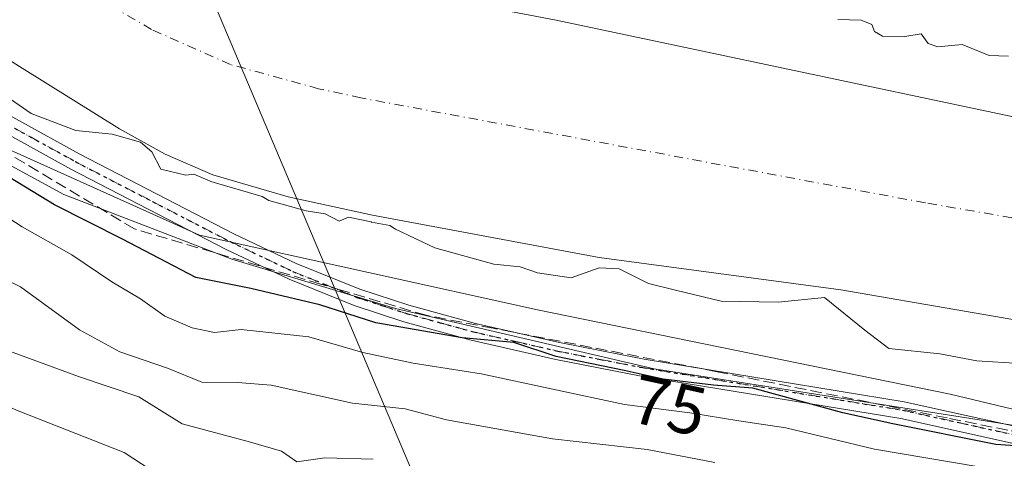
# Model space of a CAD drawing. Units: metres. Extents: x 606580 to 610011, y 4784790 to 4787158.
# Drawn here: x 608136 to 608278, y 4784946 to 4785009 of the extents above; entities that cross this region are included whole.
import ezdxf
from ezdxf.enums import TextEntityAlignment as Align

# ---------------------------------------------------------------- set-up
doc = ezdxf.new("R2010")
doc.units = ezdxf.units.M
doc.header["$MEASUREMENT"] = 0
for name, pattern in [('DGN Style 3', [2.307223458686699, 1.648016756204785, -0.6592067024819142]), ('DGN Style 4', [2.6384748266838614, 1.318413404963828, -0.6592067024819142, 0.001648016756204785, -0.6592067024819142]), ('DGN Style 5', [1.1536117293433497, 0.4944050268614355, -0.6592067024819142])]:
    doc.linetypes.add(name, pattern=pattern)
for name, color, linetype, lineweight in [('Arbolado forestal CxS', 92, 'Continuous', 0), ('Camino Cxs', 7, 'Continuous', 0), ('Camino eje', 30, 'DGN Style 4', 13), ('Conducción de hidrocarburos lineal', 6, 'DGN Style 3', 0), ('Corriente natural Cxs', 4, 'Continuous', 13), ('Corriente natural eje', 4, 'DGN Style 4', 0), ('Curva de nivel maestra', 30, 'Continuous', 30), ('Curva de nivel normal', 30, 'Continuous', 0), ('Espacio natural protegido', 121, 'Continuous', 13), ('Espacio natural protegido CxS', 121, 'Continuous', 0), ('Ruta', 7, 'DGN Style 5', 30), ('Rótulo de curva de nivel directora', 7, 'Continuous', 0), ('Suelo desnudo CxS', 253, 'Continuous', 0), ('Tendido', 6, 'Continuous', 0)]:
    doc.layers.add(name, color=color, linetype=linetype, lineweight=lineweight)
doc.styles.add('Style-Arial', font='txt')

# ---------------------------------------------------------------- blocks, each defined once
blk = doc.blocks.new('*U18')
at = {"layer": 'Suelo desnudo CxS', "color": 253, "linetype": 'Continuous', "lineweight": 0}
for points in [[(607976.2701000003, 4785131.880100001, 68.13099999999395), (607992.8400999998, 4785120.690099999, 69.04090000000724), (608036.7401000002, 4785093.620100001, 68.02880000000005), (608064.2401000002, 4785076.2501, 68.2905000000028), (608075.1201, 4785070.110099999, 68.33199999999488), (608094.2100999998, 4785060.4901, 68.44070000000647), (608152.6201, 4785025.270099999, 67.60099999999511), (608159.3101000005, 4785021.9801, 67.26940000000468), (608168.6201, 4785018.5001, 67.47870000000694), (608183.2100999998, 4785014.690099999, 67.3179999999993), (608213.0601000005, 4785008.9801, 67.29279999999562), (608278.5701000001, 4784995.120100001, 67.3978000000061), (608291.0800999999, 4784992.3101, 67.57009999999718), (608318.6401000004, 4784986.100099999, 67.14280000000144), (608335.5900999998, 4784981.7401, 66.95810000000347), (608350.0100999996, 4784977.460100001, 66.73020000000542)], [(608349.8901000004, 4784952.120100001, 67.53590000000258), (608337.9200999998, 4784955.720100001, 67.46630000000005), (608328.2100999998, 4784958.050100001, 67.50849999999627), (608317.0601000005, 4784959.950099999, 67.66109999999753), (608289.8501000004, 4784963.860099999, 67.59949999999662), (608254.1300999997, 4784970.030099999, 67.41860000000452), (608219.2701000003, 4784974.6801, 67.68949999999313), (608186.5800999999, 4784980.790100001, 67.80479999999807), (608174.3800999997, 4784983.450099999, 67.88539999999921), (608163.5301000001, 4784986.630100001, 67.85020000000077), (608156.6401000004, 4784989.620100001, 68.06230000000505), (608150.0601000005, 4784993.2601, 67.05210000000079), (608136.0201000003, 4785002.0601, 66.59040000000095), (608101.1101000002, 4785024.0801, 67.76919999999518), (608095.0301000001, 4785028.460100001, 67.72849999999744), (608077.3300999999, 4785042.380100001, 68.21300000000338), (608061.6601, 4785052.840100001, 67.61999999999534), (608054.2001, 4785057.290100001, 67.56909999999334), (608041.0000999998, 4785064.4101, 67.9094999999943), (608012.5500999996, 4785081.6601, 66.95219999999972), (607929.5201000003, 4785130.4901, 66.44079999999667)]]:
    blk.add_polyline3d(points, dxfattribs=at)

msp = doc.modelspace()

# ---------------------------------------------------------------- linework, layer by layer
at = {"layer": 'Arbolado forestal CxS', "color": 92, "linetype": 'Continuous', "lineweight": 0}
for points in [[(607804.8696999997, 4785288.249700001, 79.28859999999986), (607809.7973999997, 4785263.719500001, 73.3975000000064), (607809.7982000001, 4785244.215100001, 74.68429999999353), (607818.1585999997, 4785212.172700001, 73.4765999999945), (607846.8256999999, 4785188.658500001, 67.74739999999292), (607857.1699000001, 4785173.1647, 69.51469999999972), (607857.8361000001, 4785173.636499999, 69.15510000000359), (607870.5006999997, 4785156.358100001, 71.31979999999749), (607937.9381999997, 4785111.1393, 73.36900000000605), (607978.1135, 4785086.735099999, 73.38610000000335), (608005.3756999997, 4785068.0735, 73.91640000000189), (608046.7975000005, 4785036.0395, 79.79390000000421), (608089.8432999998, 4785010.199899999, 77.920100000003), (608161.5839000001, 4784977.9011, 73.03269999999611), (608210.3677000003, 4784967.1349, 72.48799999999756), (608269.9127000002, 4784954.9331, 72.59619999999995), (608323.6174999997, 4784942.075300001, 73.70359999999346), (608374.5537999999, 4784928.4373, 74.30980000000272), (608406.1205000002, 4784916.953700001, 73.74760000000242), (608464.2313000001, 4784884.6535, 71.67449999999371), (608494.3624, 4784861.684900001, 71.28340000000026), (608529.5173000004, 4784825.079100001, 74.12099999999919), (608534.6116000004, 4784820.881800001, 73.86530000000494)], [(607809.7973999997, 4785263.719500001, 73.3975000000064), (607809.7982000001, 4785244.215100001, 74.68429999999353), (607818.1585999997, 4785212.172700001, 73.4765999999945), (607846.8256999999, 4785188.658500001, 67.74739999999292), (607857.1699000001, 4785173.1647, 69.51469999999972), (607857.8361000001, 4785173.636499999, 69.15510000000359), (607870.5006999997, 4785156.358100001, 71.31979999999749), (607937.9381999997, 4785111.1393, 73.36900000000605), (607978.1135, 4785086.735099999, 73.38610000000335), (608005.3756999997, 4785068.0735, 73.91640000000189), (608046.7975000005, 4785036.0395, 79.79390000000421), (608089.8432999998, 4785010.199899999, 77.920100000003), (608161.5839000001, 4784977.9011, 73.03269999999611), (608210.3677000003, 4784967.1349, 72.48799999999756), (608269.9127000002, 4784954.9331, 72.59619999999995), (608323.6174999997, 4784942.075300001, 73.70359999999346), (608374.5537999999, 4784928.4373, 74.30980000000272)], [(608374.5537999999, 4784928.4373, 74.30980000000272), (608323.6174999997, 4784942.075300001, 73.70359999999346), (608269.9127000002, 4784954.9331, 72.59619999999995), (608210.3677000003, 4784967.1349, 72.48799999999756), (608161.5839000001, 4784977.9011, 73.03269999999611), (608089.8432999998, 4785010.199899999, 77.920100000003), (608046.7975000005, 4785036.0395, 79.79390000000421), (608005.3756999997, 4785068.0735, 73.91640000000189), (607978.1135, 4785086.735099999, 73.38610000000335), (607937.9381999997, 4785111.1393, 73.36900000000605), (607870.5006999997, 4785156.358100001, 71.31979999999749), (607857.8361000001, 4785173.636499999, 69.15510000000359), (607857.1699000001, 4785173.1647, 69.51469999999972), (607846.8256999999, 4785188.658500001, 67.74739999999292), (607818.1585999997, 4785212.172700001, 73.4765999999945), (607809.7982000001, 4785244.215100001, 74.68429999999353), (607809.7973999997, 4785263.719500001, 73.3975000000064)], [(608350.0100999996, 4784977.460100001, 66.73020000000542), (608335.5900999998, 4784981.7401, 66.95810000000347), (608318.6401000004, 4784986.100099999, 67.14280000000144), (608291.0800999999, 4784992.3101, 67.57009999999718), (608278.5701000001, 4784995.120100001, 67.3978000000061), (608213.0601000005, 4785008.9801, 67.29279999999562), (608183.2100999998, 4785014.690099999, 67.3179999999993), (608168.6201, 4785018.5001, 67.47870000000694), (608159.3101000005, 4785021.9801, 67.26940000000468), (608152.6201, 4785025.270099999, 67.60099999999511), (608094.2100999998, 4785060.4901, 68.44070000000647), (608075.1201, 4785070.110099999, 68.33199999999488), (608064.2401000002, 4785076.2501, 68.2905000000028), (608036.7401000002, 4785093.620100001, 68.02880000000005), (607992.8400999998, 4785120.690099999, 69.04090000000724), (607976.2701000003, 4785131.880100001, 68.13099999999395)], [(607976.2701000003, 4785131.880100001, 68.13099999999395), (607992.8400999998, 4785120.690099999, 69.04090000000724), (608036.7401000002, 4785093.620100001, 68.02880000000005), (608064.2401000002, 4785076.2501, 68.2905000000028), (608075.1201, 4785070.110099999, 68.33199999999488), (608094.2100999998, 4785060.4901, 68.44070000000647), (608152.6201, 4785025.270099999, 67.60099999999511), (608159.3101000005, 4785021.9801, 67.26940000000468), (608168.6201, 4785018.5001, 67.47870000000694), (608183.2100999998, 4785014.690099999, 67.3179999999993), (608213.0601000005, 4785008.9801, 67.29279999999562), (608278.5701000001, 4784995.120100001, 67.3978000000061), (608291.0800999999, 4784992.3101, 67.57009999999718), (608318.6401000004, 4784986.100099999, 67.14280000000144), (608335.5900999998, 4784981.7401, 66.95810000000347), (608350.0100999996, 4784977.460100001, 66.73020000000542)], [(607929.5201000003, 4785130.4901, 66.44079999999667), (608012.5500999996, 4785081.6601, 66.95219999999972), (608041.0000999998, 4785064.4101, 67.9094999999943), (608054.2001, 4785057.290100001, 67.56909999999334), (608061.6601, 4785052.840100001, 67.61999999999534), (608077.3300999999, 4785042.380100001, 68.21300000000338), (608095.0301000001, 4785028.460100001, 67.72849999999744), (608101.1101000002, 4785024.0801, 67.76919999999518), (608136.0201000003, 4785002.0601, 66.59040000000095), (608150.0601000005, 4784993.2601, 67.05210000000079), (608156.6401000004, 4784989.620100001, 68.06230000000505), (608163.5301000001, 4784986.630100001, 67.85020000000077), (608174.3800999997, 4784983.450099999, 67.88539999999921), (608186.5800999999, 4784980.790100001, 67.80479999999807), (608219.2701000003, 4784974.6801, 67.68949999999313), (608254.1300999997, 4784970.030099999, 67.41860000000452), (608289.8501000004, 4784963.860099999, 67.59949999999662), (608317.0601000005, 4784959.950099999, 67.66109999999753), (608328.2100999998, 4784958.050100001, 67.50849999999627), (608337.9200999998, 4784955.720100001, 67.46630000000005), (608349.8901000004, 4784952.120100001, 67.53590000000258)], [(607929.5201000003, 4785130.4901, 66.44079999999667), (608012.5500999996, 4785081.6601, 66.95219999999972), (608041.0000999998, 4785064.4101, 67.9094999999943), (608054.2001, 4785057.290100001, 67.56909999999334), (608061.6601, 4785052.840100001, 67.61999999999534), (608077.3300999999, 4785042.380100001, 68.21300000000338), (608095.0301000001, 4785028.460100001, 67.72849999999744), (608101.1101000002, 4785024.0801, 67.76919999999518), (608136.0201000003, 4785002.0601, 66.59040000000095), (608150.0601000005, 4784993.2601, 67.05210000000079), (608156.6401000004, 4784989.620100001, 68.06230000000505), (608163.5301000001, 4784986.630100001, 67.85020000000077), (608174.3800999997, 4784983.450099999, 67.88539999999921), (608186.5800999999, 4784980.790100001, 67.80479999999807), (608219.2701000003, 4784974.6801, 67.68949999999313), (608254.1300999997, 4784970.030099999, 67.41860000000452), (608289.8501000004, 4784963.860099999, 67.59949999999662), (608317.0601000005, 4784959.950099999, 67.66109999999753), (608328.2100999998, 4784958.050100001, 67.50849999999627), (608337.9200999998, 4784955.720100001, 67.46630000000005), (608349.8901000004, 4784952.120100001, 67.53590000000258)]]:
    msp.add_polyline3d(points, dxfattribs=at)
at = {"layer": 'Camino Cxs', "color": 7, "linetype": 'Continuous', "lineweight": 0}
for points in [[(607984.1700999998, 4785084.8301, 83.87799999999697), (608020.2100999998, 4785062.300100001, 88.78680000000168), (608042.4901000002, 4785048.7501, 87.51399999999558), (608086.0401, 4785023.360099999, 80.55909999999858), (608126.7500999998, 4784999.290100001, 91.48600000000442), (608144.2200999996, 4784989.6601, 94.96829999999318), (608166.5701000001, 4784978.100099999, 85.89659999999276), (608175.5500999996, 4784973.8201, 78.95579999999609), (608184.7401999999, 4784970.100099999, 79.45219999999972), (608191.8202000001, 4784967.790100001, 87.65609999999288), (608201.4301000005, 4784965.1501, 92.52650000000722), (608213.5601000005, 4784962.380100001, 86.21330000000307), (608225.7801000001, 4784960.0001, 84.23780000000261), (608263.2901, 4784953.850099999, 86.48429999999644), (608301.9401000004, 4784945.3201, 85.21899999999732), (608340.2701000003, 4784937.360099999, 87.59459999999672), (608362.1901000004, 4784932.090100001, 87.26429999999527)], [(607984.1700999998, 4785084.8301, 83.87799999999697), (608020.2100999998, 4785062.300100001, 88.78680000000168), (608042.4901000002, 4785048.7501, 87.51399999999558), (608086.0401, 4785023.360099999, 80.55909999999858), (608126.7500999998, 4784999.290100001, 91.48600000000442), (608144.2200999996, 4784989.6601, 94.96829999999318), (608166.5701000001, 4784978.100099999, 85.89659999999276), (608175.5500999996, 4784973.8201, 78.95579999999609), (608184.7401999999, 4784970.100099999, 79.45219999999972), (608191.8202000001, 4784967.790100001, 87.65609999999288), (608201.4301000005, 4784965.1501, 92.52650000000722), (608213.5601000005, 4784962.380100001, 86.21330000000307), (608225.7801000001, 4784960.0001, 84.23780000000261), (608263.2901, 4784953.850099999, 86.48429999999644), (608301.9401000004, 4784945.3201, 85.21899999999732), (608340.2701000003, 4784937.360099999, 87.59459999999672), (608362.1901000004, 4784932.090100001, 87.26429999999527)], [(608361.5301000001, 4784929.6801, 89.98820000000705), (608339.7200999996, 4784934.920100001, 90.87350000000151), (608301.4101, 4784942.870100001, 85.94580000000133), (608262.8101000005, 4784951.4001, 87.5445999999938), (608225.3400999998, 4784957.540100001, 88.62619999999879), (608213.0401999997, 4784959.9301, 88.72119999999995), (608200.8201000001, 4784962.7301, 91.34339999999793), (608191.1001000004, 4784965.390100001, 86.8356000000058), (608183.8902000004, 4784967.7501, 80.17230000000563), (608174.5401999997, 4784971.530099999, 81.22599999999511), (608165.4600999998, 4784975.860099999, 86.2213000000047), (608143.0401, 4784987.450099999, 96.76540000000386), (608125.5100999996, 4784997.120100001, 92.19000000000233), (608084.7701000003, 4785021.200099999, 81.34780000000319), (608041.2100999998, 4785046.610099999, 87.37230000000272), (608018.9001000002, 4785060.170100001, 87.7899999999936), (607982.8501000004, 4785082.710100001, 78.77169999999751)], [(608361.5301000001, 4784929.6801, 89.98820000000705), (608339.7200999996, 4784934.920100001, 90.87350000000151), (608301.4101, 4784942.870100001, 85.94580000000133), (608262.8101000005, 4784951.4001, 87.5445999999938), (608225.3400999998, 4784957.540100001, 88.62619999999879), (608213.0401999997, 4784959.9301, 88.72119999999995), (608200.8201000001, 4784962.7301, 91.34339999999793), (608191.1001000004, 4784965.390100001, 86.8356000000058), (608183.8902000004, 4784967.7501, 80.17230000000563), (608174.5401999997, 4784971.530099999, 81.22599999999511), (608165.4600999998, 4784975.860099999, 86.2213000000047), (608143.0401, 4784987.450099999, 96.76540000000386), (608125.5100999996, 4784997.120100001, 92.19000000000233), (608084.7701000003, 4785021.200099999, 81.34780000000319), (608041.2100999998, 4785046.610099999, 87.37230000000272), (608018.9001000002, 4785060.170100001, 87.7899999999936), (607982.8501000004, 4785082.710100001, 78.77169999999751)]]:
    msp.add_polyline3d(points, dxfattribs=at)
at = {"layer": 'Camino eje', "color": 30, "linetype": 'DGN Style 4', "lineweight": 13}
msp.add_polyline3d([(608134.8951000003, 4784993.370100001, 94.00269999999728), (608143.6300999997, 4784988.5551, 96.01840000000084), (608154.8051000005, 4784982.7751, 93.52009999999427), (608166.0151000004, 4784976.9801, 85.54649999999674), (608175.0450999998, 4784972.675100001, 79.48149999999441), (608179.6401000004, 4784970.815099999, 78.33779999999388), (608184.3151000004, 4784968.925100001, 79.69199999999546), (608187.9200999998, 4784967.745100001, 81.13150000000314), (608191.4600999998, 4784966.590100001, 87.07619999999588), (608196.3201000001, 4784965.2601, 90.91929999999411), (608201.1250999998, 4784963.940099999, 91.920100000003), (608207.2351000002, 4784962.540100001, 90.70879999999306), (608213.3000999996, 4784961.155099999, 87.45179999999527), (608219.4501, 4784959.960100001, 87.00410000000556), (608225.5601000005, 4784958.770099999, 86.45549999999639), (608263.0500999996, 4784952.6251, 86.43099999999686), (608282.3750999998, 4784948.360099999, 89.70070000000123), (608301.6750999996, 4784944.095100001, 85.55270000000019)], dxfattribs=at)
at = {"layer": 'Conducción de hidrocarburos lineal', "color": 6, "linetype": 'DGN Style 3', "lineweight": 0}
msp.add_polyline3d([(608351.3550000006, 4784932.715, 89.60309999999299), (608332.914, 4784936.980000001, 89.54469999999856), (608311.8530000001, 4784941.932, 82.96799999999348), (608294.6469999999, 4784945.997, 87.86320000000705), (608290.3650000002, 4784947.007999999, 89.71749999999884), (608282.5999999996, 4784948.843, 89.53800000000047), (608278.2470000006, 4784949.725000001, 89.4265000000014), (608269.5099999999, 4784951.495999999, 87.98470000000088), (608236.2850000003, 4784958.181, 83.14800000000105), (608203.9639999997, 4784964.454, 92.27049999999872), (608194.2999999998, 4784966.33, 89.8295999999973), (608182.1969999997, 4784969.919000001, 78.31230000000505), (608179.057, 4784970.850000001, 78.48440000000119), (608152.2039999999, 4784978.814999999, 93.32360000000335), (608111.1050000006, 4785003.426999999, 87.94079999999667), (608081.4610000001, 4785022.963, 81.4951000000001), (608049.0329999998, 4785043.844000001, 87.76840000000084), (608002.5889999997, 4785072.745999999, 90.64329999999609), (607981.3420000002, 4785085.558, 84.93060000000696)], dxfattribs=at)
at = {"layer": 'Corriente natural Cxs', "color": 4, "linetype": 'Continuous', "lineweight": 13}
for points in [[(607976.2701000003, 4785131.880100001, 68.13099999999395), (607992.8400999998, 4785120.690099999, 69.04090000000724), (608036.7401000002, 4785093.620100001, 68.02880000000005), (608064.2401000002, 4785076.2501, 68.2905000000028), (608075.1201, 4785070.110099999, 68.33199999999488), (608094.2100999998, 4785060.4901, 68.44070000000647), (608152.6201, 4785025.270099999, 67.60099999999511), (608159.3101000005, 4785021.9801, 67.26940000000468), (608168.6201, 4785018.5001, 67.47870000000694), (608183.2100999998, 4785014.690099999, 67.3179999999993), (608213.0601000005, 4785008.9801, 67.29279999999562), (608278.5701000001, 4784995.120100001, 67.3978000000061), (608291.0800999999, 4784992.3101, 67.57009999999718), (608318.6401000004, 4784986.100099999, 67.14280000000144), (608335.5900999998, 4784981.7401, 66.95810000000347), (608350.0100999996, 4784977.460100001, 66.73020000000542)], [(607976.2701000003, 4785131.880100001, 68.13099999999395), (607992.8400999998, 4785120.690099999, 69.04090000000724), (608036.7401000002, 4785093.620100001, 68.02880000000005), (608064.2401000002, 4785076.2501, 68.2905000000028), (608075.1201, 4785070.110099999, 68.33199999999488), (608094.2100999998, 4785060.4901, 68.44070000000647), (608152.6201, 4785025.270099999, 67.60099999999511), (608159.3101000005, 4785021.9801, 67.26940000000468), (608168.6201, 4785018.5001, 67.47870000000694), (608183.2100999998, 4785014.690099999, 67.3179999999993), (608213.0601000005, 4785008.9801, 67.29279999999562), (608278.5701000001, 4784995.120100001, 67.3978000000061), (608291.0800999999, 4784992.3101, 67.57009999999718), (608318.6401000004, 4784986.100099999, 67.14280000000144), (608335.5900999998, 4784981.7401, 66.95810000000347), (608350.0100999996, 4784977.460100001, 66.73020000000542)], [(608349.8901000004, 4784952.120100001, 67.53590000000258), (608337.9200999998, 4784955.720100001, 67.46630000000005), (608328.2100999998, 4784958.050100001, 67.50849999999627), (608317.0601000005, 4784959.950099999, 67.66109999999753), (608289.8501000004, 4784963.860099999, 67.59949999999662), (608254.1300999997, 4784970.030099999, 67.41860000000452), (608219.2701000003, 4784974.6801, 67.68949999999313), (608186.5800999999, 4784980.790100001, 67.80479999999807), (608174.3800999997, 4784983.450099999, 67.88539999999921), (608163.5301000001, 4784986.630100001, 67.85020000000077), (608156.6401000004, 4784989.620100001, 68.06230000000505), (608150.0601000005, 4784993.2601, 67.05210000000079), (608136.0201000003, 4785002.0601, 66.59040000000095), (608101.1101000002, 4785024.0801, 67.76919999999518), (608095.0301000001, 4785028.460100001, 67.72849999999744), (608077.3300999999, 4785042.380100001, 68.21300000000338), (608061.6601, 4785052.840100001, 67.61999999999534), (608054.2001, 4785057.290100001, 67.56909999999334), (608041.0000999998, 4785064.4101, 67.9094999999943), (608012.5500999996, 4785081.6601, 66.95219999999972), (607929.5201000003, 4785130.4901, 66.44079999999667)], [(608349.8901000004, 4784952.120100001, 67.53590000000258), (608337.9200999998, 4784955.720100001, 67.46630000000005), (608328.2100999998, 4784958.050100001, 67.50849999999627), (608317.0601000005, 4784959.950099999, 67.66109999999753), (608289.8501000004, 4784963.860099999, 67.59949999999662), (608254.1300999997, 4784970.030099999, 67.41860000000452), (608219.2701000003, 4784974.6801, 67.68949999999313), (608186.5800999999, 4784980.790100001, 67.80479999999807), (608174.3800999997, 4784983.450099999, 67.88539999999921), (608163.5301000001, 4784986.630100001, 67.85020000000077), (608156.6401000004, 4784989.620100001, 68.06230000000505), (608150.0601000005, 4784993.2601, 67.05210000000079), (608136.0201000003, 4785002.0601, 66.59040000000095), (608101.1101000002, 4785024.0801, 67.76919999999518), (608095.0301000001, 4785028.460100001, 67.72849999999744), (608077.3300999999, 4785042.380100001, 68.21300000000338), (608061.6601, 4785052.840100001, 67.61999999999534), (608054.2001, 4785057.290100001, 67.56909999999334), (608041.0000999998, 4785064.4101, 67.9094999999943), (608012.5500999996, 4785081.6601, 66.95219999999972), (607929.5201000003, 4785130.4901, 66.44079999999667)]]:
    msp.add_polyline3d(points, dxfattribs=at)
at = {"layer": 'Corriente natural eje', "color": 4, "linetype": 'DGN Style 4', "lineweight": 0}
msp.add_polyline3d([(608287.6889000004, 4784978.822100001, 66.56260000000475), (608284.2100999998, 4784979.4901, 66.5908000000054), (608266.3501000004, 4784982.5801, 66.62059999999474), (608184.8901000004, 4784997.7401, 66.43409999999858), (608178.7901, 4784999.0701, 66.21210000000428), (608166.0800999999, 4785002.5601, 66.33520000000135), (608154.6801000005, 4785007.620100001, 65.90739999999641), (608144.3201000001, 4785013.6601, 65.80379999999423), (608097.6601, 4785042.280099999, 67.63439999999537), (608094.6201, 4785044.470100001, 67.47259999999369), (608085.7701000003, 4785051.4301, 67.37399999999616), (608059.2200999996, 4785066.770099999, 67.46050000000105), (608052.6201, 4785070.3301, 67.66160000000673), (608002.6901000004, 4785101.170100001, 66.9893000000011), (607952.9001000002, 4785131.1801, 65.80849999999919)], dxfattribs=at)
at = {"layer": 'Curva de nivel maestra', "color": 30, "linetype": 'Continuous', "lineweight": 30, "elevation": 75, "flags": 128}
msp.add_lwpolyline([(608292.6500000004, 4784943.630100001), (608287.0499999998, 4784946.0001), (608280.7800000003, 4784947.390100001), (608276.5199999996, 4784947.640100001), (608261.6500000004, 4784950.630100001), (608254.4299999997, 4784952.2501), (608241.4400000004, 4784955.800100001), (608235.79, 4784956.220100001), (608228.5, 4784957.120100001), (608222.9000000004, 4784958.360099999), (608213.0700000003, 4784960.390100001), (608206.9600000001, 4784962.420100001), (608199.4800000006, 4784963.0801), (608187.0300000003, 4784965.2301), (608178.9400000004, 4784967.8201), (608168.9900000002, 4784970.210100001), (608161.0800000001, 4784971.790100001), (608150.4800000006, 4784977.3201), (608140.6699999999, 4784982.280099999), (608130.9199999999, 4784988.200099999)], dxfattribs=at)
at = {"layer": 'Curva de nivel normal', "color": 30, "linetype": 'Continuous', "lineweight": 0, "flags": 128}
for points, elevation in [([(607987.7999999998, 4785051.710000001), (607996.3300000001, 4785044.880000001), (608006.5199999996, 4785037.74), (608012.3799999999, 4785032.380000001), (608015.9500000002, 4785027.779999999), (608020.2800000003, 4785023.609999999), (608024.4100000003, 4785018.689999999), (608028.0499999998, 4785015.32), (608032.5899999999, 4785012.539999999), (608036.4400000004, 4785008.640000001), (608045.04, 4785002.32), (608058.3799999999, 4784994.24), (608066.3799999999, 4784987.92), (608073.0700000003, 4784983.279999999), (608077.4600000001, 4784980.859999999), (608080.1799999997, 4784980), (608083.8300000001, 4784978.27), (608094.7999999998, 4784974.41), (608111.1600000003, 4784963.779999999), (608123.2100000001, 4784957.82), (608135.4000000004, 4784952.52), (608150.7400000002, 4784946.49), (608158.0999999996, 4784941.710000001)], 95), ([(608278.3300000001, 4785003.789999999), (608275.5800000001, 4785003.890000001), (608271.6799999997, 4785005.470000001), (608268.1600000003, 4785005.109999999), (608266.7599999999, 4785005.59), (608265.7400000002, 4785007.02), (608263.3799999999, 4785006.59), (608260.1900000004, 4785006.66), (608258.9900000002, 4785007.350000001), (608258.6399999997, 4785008.359999999), (608257.1100000005, 4785008.960000001), (608253.7100000001, 4785009.08)], 70.00000000000001), ([(608127.1799999997, 4785002.460000001), (608137.3099999996, 4784995.51), (608143.7400000002, 4784993.029999999), (608148.9800000006, 4784992.5), (608153.0899999999, 4784991.34), (608154.7000000002, 4784989.960000001), (608156.0199999996, 4784987.460000001), (608159.6399999997, 4784986.560000001), (608160.7823000001, 4784986.7324), (608163.1344999997, 4784985.7117), (608163.2210999997, 4784985.679), (608163.2488000002, 4784985.670499999), (608170.6495000003, 4784983.501399999), (608171.5999999996, 4784982.92), (608176.9800000006, 4784981.439999999), (608179.7300000006, 4784981.01), (608181.7599999999, 4784979.939999999), (608183.0752999998, 4784980.5308), (608186.3671000004, 4784979.813100001), (608186.3964000001, 4784979.8071), (608189.0801999997, 4784979.305500001), (608189.8799999999, 4784978.77), (608195.5700000003, 4784976.09), (608204.0800000001, 4784973.699999999), (608207.8499999996, 4784973.34), (608210.3499999996, 4784972.449999999), (608215.2100000001, 4784971.76), (608219.29, 4784973.210000001), (608222.1699999999, 4784973.039999999), (608226.4000000004, 4784970.91), (608230.3099999996, 4784969.949999999), (608236.8600000005, 4784968.380000001), (608245.1200000001, 4784968.220000001), (608251.8099999996, 4784968.92), (608257.6100000005, 4784964.17), (608261.0800000001, 4784961.550000001), (608268.4600000001, 4784960.75), (608273.79, 4784959.75), (608279.9900000002, 4784959.380000001)], 70), ([(608277.5199999996, 4784943.84), (608259.0099999999, 4784946.970000001), (608246.2000000002, 4784950.08), (608239.4100000003, 4784951.08), (608232.3600000005, 4784952.24), (608222.9500000002, 4784953.42), (608202.2300000006, 4784957.850000001), (608192.4299999997, 4784959.4), (608185.1600000003, 4784960.949999999), (608177.3499999996, 4784963.199999999), (608167.5899999999, 4784964.279999999), (608163.7400000002, 4784963.859999999), (608160.5099999999, 4784964.5), (608156.6100000005, 4784966.220000001), (608153.0800000001, 4784968.689999999), (608148.9199999999, 4784971.189999999), (608143.1600000003, 4784975.060000001), (608136, 4784979.109999999), (608130.0499999998, 4784982.960000001)], 80), ([(608235.9900000002, 4784945.050000001), (608226.2199999997, 4784946.960000001), (608212.5300000003, 4784948.5), (608197.2199999997, 4784951.220000001), (608191.2699999996, 4784952.800000001), (608183.6600000003, 4784953.640000001), (608171.9299999997, 4784956.25), (608167.0700000003, 4784956.619999999), (608161.9299999997, 4784956.680000001), (608156.9600000001, 4784958.680000001), (608150.1100000005, 4784961.050000001), (608144.2599999999, 4784964.230000001), (608135.7599999999, 4784970.460000001), (608126.8700000001, 4784974.800000001)], 85), ([(608126.1399999997, 4784964.09), (608144.1500000004, 4784957.470000001), (608152.8300000001, 4784954.529999999), (608159.0700000003, 4784950.640000001), (608168.6299999999, 4784948.08), (608173.4400000004, 4784946.710000001), (608175.6600000003, 4784945.140000001), (608179.6600000003, 4784945.74), (608186.6600000003, 4784945.539999999)], 90)]:
    msp.add_lwpolyline(points, dxfattribs=dict(at, elevation=elevation))
at = {"layer": 'Espacio natural protegido', "color": 121, "linetype": 'Continuous', "lineweight": 13, "flags": 128}
msp.add_lwpolyline([(607958.7833999997, 4785097.621600003), (608006.0625999992, 4785066.8294), (608053.9638999987, 4785039.148200002), (608090.3557999985, 4785017.997699999), (608103.7372999998, 4785007.165399999), (608109.9513999998, 4785002.135100001), (608121.4606999984, 4784994.981299999), (608141.9891999993, 4784983.784600004), (608166.250799998, 4784974.454000002), (608189.8903999999, 4784967.300300002), (608227.2153000004, 4784958.5916), (608272.9391999996, 4784951.438100002), (608291.0869999997, 4784948.4752), (608303.4209999985, 4784946.461400001), (608308.685499998, 4784944.239), (608317.4182999998, 4784940.552600003), (608334.8366999981, 4784937.130700001), (608345.9025999984, 4784933.993300002), (608355.6771999995, 4784931.222000001)], dxfattribs=at)
at = {"layer": 'Espacio natural protegido CxS', "color": 121, "linetype": 'Continuous', "lineweight": 0, "flags": 128}
msp.add_lwpolyline([(608355.6772000003, 4784931.222), (608345.9025999992, 4784933.993300001), (608334.8366999989, 4784937.130700001), (608317.4183000005, 4784940.552600001), (608308.6854999989, 4784944.238999999), (608303.4209999995, 4784946.4614), (608291.0870000005, 4784948.475199999), (608272.9392000004, 4784951.438100001), (608227.2153000013, 4784958.5916), (608189.8904000008, 4784967.300300002), (608166.2507999988, 4784974.454000001), (608141.9892000001, 4784983.784600002), (608121.4606999992, 4784994.9813), (608109.9514000005, 4785002.135100001), (608103.7373000006, 4785007.1654), (608090.3557999993, 4785017.9977), (608053.9638999995, 4785039.148200001), (608006.0626000002, 4785066.829399999), (607958.7834000007, 4785097.621600001)], dxfattribs=at)
at = {"layer": 'Ruta', "color": 7, "linetype": 'DGN Style 5', "lineweight": 30}
msp.add_polyline3d([(608134.8951000003, 4784993.370100001, 94.00269999999728), (608143.6300999997, 4784988.5551, 96.01840000000084), (608154.8051000005, 4784982.7751, 93.52009999999427), (608166.0151000004, 4784976.9801, 85.54649999999674), (608175.0450999998, 4784972.675100001, 79.48149999999441), (608179.6401000004, 4784970.815099999, 78.33779999999388), (608184.3151000004, 4784968.925100001, 79.69199999999546), (608187.9200999998, 4784967.745100001, 81.13150000000314), (608191.4600999998, 4784966.590100001, 87.07619999999588), (608196.3201000001, 4784965.2601, 90.91929999999411), (608201.1250999998, 4784963.940099999, 91.920100000003), (608207.2351000002, 4784962.540100001, 90.70879999999306), (608213.3000999996, 4784961.155099999, 87.45179999999527), (608219.4501, 4784959.960100001, 87.00410000000556), (608225.5601000005, 4784958.770099999, 86.45549999999639), (608263.0500999996, 4784952.6251, 86.43099999999686), (608282.3750999998, 4784948.360099999, 89.70070000000123), (608301.6750999996, 4784944.095100001, 85.55270000000019)], dxfattribs=at)
at = {"layer": 'Suelo desnudo CxS', "color": 253, "linetype": 'Continuous', "lineweight": 0}
for points in [[(607976.2701000003, 4785131.880100001, 68.13099999999395), (607992.8400999998, 4785120.690099999, 69.04090000000724), (608036.7401000002, 4785093.620100001, 68.02880000000005), (608064.2401000002, 4785076.2501, 68.2905000000028), (608075.1201, 4785070.110099999, 68.33199999999488), (608094.2100999998, 4785060.4901, 68.44070000000647), (608152.6201, 4785025.270099999, 67.60099999999511), (608159.3101000005, 4785021.9801, 67.26940000000468), (608168.6201, 4785018.5001, 67.47870000000694), (608183.2100999998, 4785014.690099999, 67.3179999999993), (608213.0601000005, 4785008.9801, 67.29279999999562), (608278.5701000001, 4784995.120100001, 67.3978000000061), (608291.0800999999, 4784992.3101, 67.57009999999718), (608318.6401000004, 4784986.100099999, 67.14280000000144), (608335.5900999998, 4784981.7401, 66.95810000000347), (608350.0100999996, 4784977.460100001, 66.73020000000542)], [(607929.5201000003, 4785130.4901, 66.44079999999667), (608012.5500999996, 4785081.6601, 66.95219999999972), (608041.0000999998, 4785064.4101, 67.9094999999943), (608054.2001, 4785057.290100001, 67.56909999999334), (608061.6601, 4785052.840100001, 67.61999999999534), (608077.3300999999, 4785042.380100001, 68.21300000000338), (608095.0301000001, 4785028.460100001, 67.72849999999744), (608101.1101000002, 4785024.0801, 67.76919999999518), (608136.0201000003, 4785002.0601, 66.59040000000095), (608150.0601000005, 4784993.2601, 67.05210000000079), (608156.6401000004, 4784989.620100001, 68.06230000000505), (608163.5301000001, 4784986.630100001, 67.85020000000077), (608174.3800999997, 4784983.450099999, 67.88539999999921), (608186.5800999999, 4784980.790100001, 67.80479999999807), (608219.2701000003, 4784974.6801, 67.68949999999313), (608254.1300999997, 4784970.030099999, 67.41860000000452), (608289.8501000004, 4784963.860099999, 67.59949999999662), (608317.0601000005, 4784959.950099999, 67.66109999999753), (608328.2100999998, 4784958.050100001, 67.50849999999627), (608337.9200999998, 4784955.720100001, 67.46630000000005), (608349.8901000004, 4784952.120100001, 67.53590000000258)]]:
    msp.add_polyline3d(points, dxfattribs=at)
at = {"layer": 'Tendido', "color": 6, "linetype": 'Continuous', "lineweight": 0, "extrusion": (-0.9198323417639277, -0.3862906909688892, 0.06846871632992131), "elevation": -2407803.178731821, "flags": 128}
msp.add_lwpolyline([(-4176069.085993859, 165411.9379962839), (-4176563.482763784, 165397.0175820084), (-4177007.798500142, 165349.1189766199)], dxfattribs=at)

# ---------------------------------------------------------------- block references
at = {"layer": 'Suelo desnudo CxS', "color": 253, "linetype": 'Continuous', "lineweight": 0}
msp.add_blockref('*U18', (0, 0), dxfattribs=at)

# ---------------------------------------------------------------- texts
at = {"layer": 'Rótulo de curva de nivel directora', "color": 7, "linetype": 'Continuous', "lineweight": 0, "style": 'Style-Arial'}
msp.add_text('75', height=7.000000000000002, rotation=347.5147193364152, dxfattribs=at).set_placement((608229.3689757631, 4784953.31142574), align=Align.MIDDLE_CENTER)

doc.saveas('drawing.dxf')
